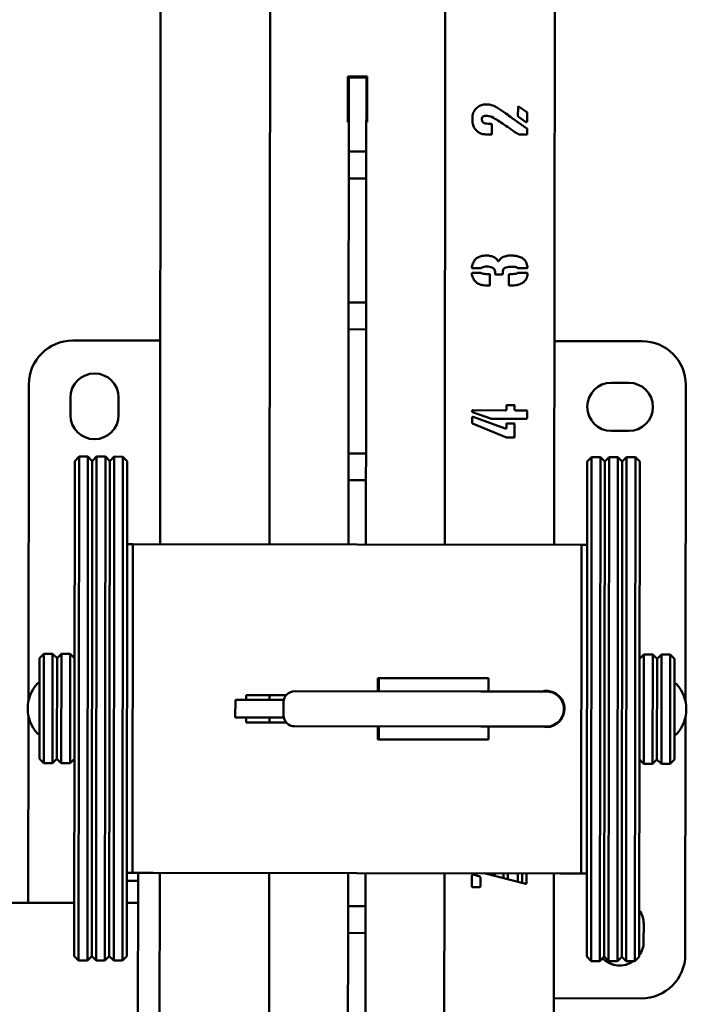
# Paper-space layout 'Лист1' of a CAD drawing. Units: millimetres. Extents: x -3953 to 3721, y -3003 to 3146.
# Drawn here: x -1952 to -1647, y -1665 to -1216 of the extents above; entities that cross this region are included whole.
import ezdxf

# ---------------------------------------------------------------- set-up
doc = ezdxf.new("R2010")
doc.units = ezdxf.units.MM

psp = doc.layouts.new('Лист1')

# ---------------------------------------------------------------- linework, layer by layer
at = {"color": 7, "linetype": 'Continuous', "lineweight": 50}
for p, q in [((-1887.11, -1162.17), (-1887.4, -1455.4)), ((-1837.11, -1162.22), (-1837.4, -1455.45)), ((-1757.4, -1455.53), (-1757.11, -1162.3)), ((-1707.4, -1455.58), (-1707.11, -1162.35)), ((-1801.59, -1241.86), (-1801.61, -1262.66)), ((-1792.79, -1241.87), (-1801.59, -1241.86)), ((-1801.59, -1241.86), (-1792.79, -1241.87)), ((-1801.2, -1250.25), (-1801.19, -1242.25)), ((-1793.19, -1242.26), (-1801.19, -1242.25)), ((-1793.2, -1250.26), (-1793.19, -1242.26)), ((-1792.81, -1262.67), (-1792.79, -1241.87)), ((-1801.22, -1272.76), (-1801.2, -1250.25)), ((-1793.22, -1272.77), (-1793.2, -1250.26)), ((-1743.13, -1256.41), (-1743.13, -1256.41)), ((-1733.38, -1256.1), (-1733.38, -1256.1)), ((-1723.96, -1259.88), (-1723.95, -1255.95)), ((-1723.79, -1255.63), (-1723.48, -1255.63)), ((-1723.79, -1255.63), (-1723.79, -1255.63)), ((-1723.79, -1255.63), (-1723.48, -1255.63)), ((-1723.48, -1255.63), (-1719.86, -1258.15)), ((-1723.48, -1255.63), (-1719.86, -1258.15)), ((-1723.48, -1255.63), (-1723.48, -1255.63)), ((-1719.86, -1258.15), (-1719.86, -1258.15)), ((-1801.61, -1262.66), (-1801.21, -1262.66)), ((-1793.21, -1262.67), (-1792.81, -1262.67)), ((-1740.46, -1261.28), (-1740.46, -1261.28)), ((-1726.62, -1260.82), (-1719.87, -1265.54)), ((-1726.62, -1260.82), (-1719.87, -1265.54)), ((-1726.62, -1260.82), (-1726.62, -1260.82)), ((-1720.49, -1262.56), (-1723.8, -1260.34)), ((-1719.71, -1258.47), (-1719.71, -1262.24)), ((-1736.22, -1263.48), (-1735.9, -1263.48)), ((-1736.22, -1263.48), (-1736.22, -1263.48)), ((-1736.22, -1263.48), (-1735.9, -1263.48)), ((-1735.9, -1263.48), (-1735.91, -1268.36)), ((-1719.87, -1265.54), (-1719.87, -1265.54)), ((-1719.71, -1265.7), (-1719.72, -1268.05)), ((-1735.91, -1268.36), (-1736.23, -1268.36)), ((-1720.03, -1268.37), (-1723.65, -1268.37)), ((-1801.24, -1288.38), (-1801.22, -1276.13)), ((-1801.22, -1273.55), (-1801.22, -1272.76)), ((-1801.22, -1275.91), (-1801.22, -1273.55)), ((-1801.22, -1276.13), (-1801.22, -1275.91)), ((-1801.22, -1276.13), (-1793.22, -1276.14)), ((-1793.24, -1288.38), (-1793.22, -1276.14)), ((-1793.22, -1273.56), (-1793.22, -1272.77)), ((-1793.22, -1275.92), (-1793.22, -1273.56)), ((-1793.22, -1276.14), (-1793.22, -1275.92)), ((-1793.24, -1288.38), (-1801.24, -1288.38)), ((-1801.24, -1288.59), (-1801.24, -1288.38)), ((-1801.24, -1290.96), (-1801.24, -1288.59)), ((-1793.24, -1288.6), (-1793.24, -1288.38)), ((-1793.24, -1290.96), (-1793.24, -1288.6)), ((-1801.29, -1341.65), (-1801.24, -1291.74)), ((-1801.24, -1291.74), (-1801.24, -1290.96)), ((-1793.29, -1341.66), (-1793.24, -1291.75)), ((-1793.24, -1291.75), (-1793.24, -1290.96)), ((-1743.51, -1325.31), (-1743.51, -1325.31)), ((-1738.48, -1323.58), (-1738.48, -1323.58)), ((-1734.87, -1324.36), (-1734.87, -1324.36)), ((-1731.09, -1324.36), (-1731.09, -1324.36)), ((-1727.16, -1323.59), (-1727.16, -1323.59)), ((-1741, -1329.38), (-1744.62, -1329.38)), ((-1733.13, -1325.97), (-1733.13, -1325.97)), ((-1732.97, -1326.1), (-1732.97, -1326.1)), ((-1732.67, -1325.94), (-1732.67, -1325.94)), ((-1719.94, -1329.41), (-1723.71, -1329.4)), ((-1744.94, -1331.59), (-1744.94, -1331.59)), ((-1744.62, -1331.44), (-1741, -1331.44)), ((-1744.62, -1331.44), (-1744.62, -1331.44)), ((-1744.62, -1331.44), (-1741, -1331.44)), ((-1741, -1331.44), (-1741, -1331.44)), ((-1740.69, -1331.6), (-1740.69, -1331.6)), ((-1740.38, -1331.74), (-1740.38, -1331.74)), ((-1738.01, -1332.06), (-1737.07, -1332.06)), ((-1738.01, -1332.06), (-1738.01, -1332.06)), ((-1738.01, -1332.06), (-1737.07, -1332.06)), ((-1737.07, -1332.06), (-1737.07, -1332.06)), ((-1736.75, -1332.38), (-1736.76, -1336.94)), ((-1734.4, -1331.91), (-1734.4, -1331.45)), ((-1731.26, -1332.23), (-1734.09, -1332.23)), ((-1730.94, -1331.29), (-1730.94, -1331.91)), ((-1728.11, -1336.95), (-1728.11, -1332.39)), ((-1727.8, -1332.07), (-1727.17, -1332.07)), ((-1727.8, -1332.07), (-1727.8, -1332.07)), ((-1727.8, -1332.07), (-1727.17, -1332.07)), ((-1727.17, -1332.07), (-1727.17, -1332.07)), ((-1724.49, -1331.76), (-1724.49, -1331.76)), ((-1724.17, -1331.62), (-1724.17, -1331.62)), ((-1723.87, -1331.46), (-1719.94, -1331.46)), ((-1723.87, -1331.46), (-1723.87, -1331.46)), ((-1723.87, -1331.46), (-1719.94, -1331.46)), ((-1719.94, -1331.46), (-1719.94, -1331.46)), ((-1719.78, -1331.62), (-1719.78, -1331.62)), ((-1737.08, -1337.26), (-1738.18, -1337.25)), ((-1727.17, -1337.26), (-1727.81, -1337.26)), ((-1801.29, -1342.44), (-1801.29, -1341.65)), ((-1801.29, -1344.8), (-1801.29, -1342.44)), ((-1793.29, -1342.44), (-1793.29, -1341.66)), ((-1793.29, -1344.81), (-1793.29, -1342.44)), ((-1801.3, -1357.26), (-1801.29, -1345.02)), ((-1801.29, -1345.02), (-1801.29, -1344.8)), ((-1801.29, -1345.02), (-1793.29, -1345.03)), ((-1793.3, -1357.27), (-1793.29, -1345.03)), ((-1793.29, -1345.03), (-1793.29, -1344.81)), ((-1793.3, -1357.27), (-1801.3, -1357.26)), ((-1801.3, -1357.48), (-1801.3, -1357.26)), ((-1793.3, -1357.49), (-1793.3, -1357.27)), ((-1801.36, -1410.54), (-1801.31, -1360.63)), ((-1801.31, -1359.85), (-1801.3, -1357.48)), ((-1801.31, -1360.63), (-1801.31, -1359.85)), ((-1793.36, -1410.55), (-1793.31, -1360.64)), ((-1793.31, -1359.85), (-1793.3, -1357.49)), ((-1793.31, -1360.64), (-1793.31, -1359.85)), ((-1887.31, -1362.44), (-1927.31, -1362.4)), ((-1667.31, -1362.66), (-1707.31, -1362.62)), ((-1947.33, -1382.38), (-1947.47, -1526.8)), ((-1673.33, -1381.66), (-1681.33, -1381.65)), ((-1647.47, -1527.1), (-1647.33, -1382.68)), ((-1928.34, -1388.4), (-1928.34, -1396.4)), ((-1906.34, -1396.42), (-1906.34, -1388.42)), ((-1729.27, -1393.93), (-1729.27, -1392.21)), ((-1728.96, -1391.9), (-1725.81, -1391.9)), ((-1728.96, -1391.9), (-1728.96, -1391.9)), ((-1728.96, -1391.9), (-1725.81, -1391.9)), ((-1725.81, -1391.9), (-1725.81, -1391.9)), ((-1725.49, -1392.22), (-1725.49, -1393.94)), ((-1744.85, -1399.89), (-1744.84, -1397.53)), ((-1744.84, -1394.86), (-1744.84, -1394.4)), ((-1736.04, -1398.18), (-1744.68, -1395.02)), ((-1744.68, -1397.23), (-1744.37, -1397.23)), ((-1744.68, -1397.23), (-1744.68, -1397.23)), ((-1744.68, -1397.23), (-1744.37, -1397.23)), ((-1744.52, -1394.24), (-1729.59, -1394.25)), ((-1744.52, -1394.24), (-1744.52, -1394.24)), ((-1744.52, -1394.24), (-1729.59, -1394.25)), ((-1744.37, -1397.23), (-1729.75, -1402.58)), ((-1744.37, -1397.23), (-1729.75, -1402.58)), ((-1744.37, -1397.23), (-1744.37, -1397.23)), ((-1729.59, -1394.25), (-1729.59, -1394.25)), ((-1729.27, -1393.93), (-1729.27, -1393.93)), ((-1725.49, -1393.94), (-1725.49, -1393.94)), ((-1725.19, -1394.26), (-1720.16, -1394.26)), ((-1725.19, -1394.26), (-1725.19, -1394.26)), ((-1725.19, -1394.26), (-1720.16, -1394.26)), ((-1720.16, -1394.26), (-1720.16, -1394.26)), ((-1719.84, -1394.42), (-1719.84, -1397.88)), ((-1729.28, -1406.67), (-1744.69, -1400.21)), ((-1720.16, -1398.19), (-1736.04, -1398.18)), ((-1729.28, -1402.28), (-1729.27, -1400.54)), ((-1728.97, -1400.22), (-1725.82, -1400.23)), ((-1728.97, -1400.22), (-1728.97, -1400.22)), ((-1728.97, -1400.22), (-1725.82, -1400.23)), ((-1725.82, -1400.23), (-1725.82, -1400.23)), ((-1725.5, -1400.55), (-1725.51, -1406.36)), ((-1729.75, -1402.58), (-1729.44, -1402.58)), ((-1729.75, -1402.58), (-1729.44, -1402.58)), ((-1729.75, -1402.58), (-1729.75, -1402.58)), ((-1729.44, -1402.58), (-1729.44, -1402.58)), ((-1725.82, -1406.68), (-1729.28, -1406.67)), ((-1681.35, -1403.65), (-1673.35, -1403.66)), ((-1801.36, -1411.33), (-1801.36, -1410.54)), ((-1793.36, -1411.33), (-1793.36, -1410.55)), ((-1924.36, -1415.38), (-1926.36, -1417.38)), ((-1924.36, -1415.38), (-1924.59, -1645.38)), ((-1920.36, -1415.38), (-1924.36, -1415.38)), ((-1920.59, -1645.38), (-1920.36, -1415.38)), ((-1918.36, -1417.38), (-1920.36, -1415.38)), ((-1916.36, -1415.39), (-1918.36, -1417.38)), ((-1916.36, -1415.39), (-1916.59, -1645.39)), ((-1912.36, -1415.39), (-1916.36, -1415.39)), ((-1912.59, -1645.39), (-1912.36, -1415.39)), ((-1910.36, -1417.39), (-1912.36, -1415.39)), ((-1908.36, -1415.39), (-1910.36, -1417.39)), ((-1908.36, -1415.39), (-1908.59, -1645.39)), ((-1904.36, -1415.4), (-1908.36, -1415.39)), ((-1904.59, -1645.4), (-1904.36, -1415.4)), ((-1902.36, -1417.4), (-1904.36, -1415.4)), ((-1801.37, -1426.15), (-1801.36, -1413.91)), ((-1801.36, -1413.69), (-1801.36, -1411.33)), ((-1801.36, -1413.91), (-1801.36, -1413.69)), ((-1801.36, -1413.91), (-1793.36, -1413.91)), ((-1793.37, -1426.16), (-1793.36, -1413.91)), ((-1793.36, -1413.7), (-1793.36, -1411.33)), ((-1793.36, -1413.91), (-1793.36, -1413.7)), ((-1690.36, -1415.61), (-1692.36, -1417.61)), ((-1690.36, -1415.61), (-1690.59, -1645.61)), ((-1686.36, -1415.62), (-1690.36, -1415.61)), ((-1686.59, -1645.62), (-1686.36, -1415.62)), ((-1684.36, -1417.62), (-1686.36, -1415.62)), ((-1682.36, -1415.62), (-1684.36, -1417.62)), ((-1682.36, -1415.62), (-1682.59, -1645.62)), ((-1678.36, -1415.62), (-1682.36, -1415.62)), ((-1678.59, -1645.62), (-1678.36, -1415.62)), ((-1676.36, -1417.63), (-1678.36, -1415.62)), ((-1674.36, -1415.63), (-1676.36, -1417.63)), ((-1674.36, -1415.63), (-1674.59, -1645.63)), ((-1670.36, -1415.63), (-1674.36, -1415.63)), ((-1670.59, -1645.63), (-1670.36, -1415.63)), ((-1668.36, -1417.63), (-1670.36, -1415.63)), ((-1926.59, -1643.38), (-1926.36, -1417.38)), ((-1918.36, -1417.38), (-1918.59, -1643.38)), ((-1910.59, -1643.39), (-1910.36, -1417.39)), ((-1910.36, -1417.39), (-1910.59, -1643.39)), ((-1902.36, -1417.4), (-1902.59, -1643.4)), ((-1692.59, -1643.61), (-1692.36, -1417.61)), ((-1684.36, -1417.62), (-1684.59, -1643.62)), ((-1676.59, -1643.63), (-1676.36, -1417.63)), ((-1668.36, -1417.63), (-1668.59, -1643.63)), ((-1801.38, -1428.73), (-1801.37, -1426.37)), ((-1801.38, -1429.52), (-1801.38, -1428.73)), ((-1793.37, -1426.16), (-1801.37, -1426.15)), ((-1801.37, -1426.37), (-1801.37, -1426.15)), ((-1793.38, -1428.74), (-1793.37, -1426.38)), ((-1793.38, -1429.53), (-1793.38, -1428.74)), ((-1793.37, -1426.38), (-1793.37, -1426.16)), ((-1801.4, -1455.48), (-1801.38, -1429.52)), ((-1793.4, -1455.49), (-1793.38, -1429.53)), ((-1902.4, -1455.39), (-1899.9, -1455.39)), ((-1900.05, -1605.39), (-1899.9, -1455.39)), ((-1899.9, -1455.39), (-1694.9, -1455.59)), ((-1694.9, -1455.59), (-1695.05, -1605.59)), ((-1694.9, -1455.59), (-1692.4, -1455.6)), ((-1940.45, -1505.36), (-1942.45, -1507.36)), ((-1940.45, -1505.36), (-1940.5, -1555.36)), ((-1936.45, -1505.37), (-1940.45, -1505.36)), ((-1936.5, -1555.37), (-1936.45, -1505.37)), ((-1934.45, -1507.37), (-1936.45, -1505.37)), ((-1932.45, -1505.37), (-1934.45, -1507.37)), ((-1932.45, -1505.37), (-1932.5, -1555.37)), ((-1928.45, -1505.37), (-1932.45, -1505.37)), ((-1928.5, -1555.37), (-1928.45, -1505.37)), ((-1926.45, -1507.38), (-1928.45, -1505.37)), ((-1666.45, -1505.64), (-1668.45, -1507.63)), ((-1666.45, -1505.64), (-1666.5, -1555.64)), ((-1662.45, -1505.64), (-1666.45, -1505.64)), ((-1662.5, -1555.64), (-1662.45, -1505.64)), ((-1660.45, -1507.64), (-1662.45, -1505.64)), ((-1658.45, -1505.64), (-1660.45, -1507.64)), ((-1658.45, -1505.64), (-1658.5, -1555.64)), ((-1654.45, -1505.65), (-1658.45, -1505.64)), ((-1654.5, -1555.65), (-1654.45, -1505.65)), ((-1652.45, -1507.65), (-1654.45, -1505.65)), ((-1942.5, -1553.36), (-1942.45, -1507.36)), ((-1934.45, -1507.37), (-1934.5, -1553.37)), ((-1934.5, -1553.37), (-1934.45, -1507.37)), ((-1660.5, -1553.64), (-1660.45, -1507.64)), ((-1660.45, -1507.64), (-1660.5, -1553.64)), ((-1652.45, -1507.65), (-1652.5, -1553.65)), ((-1787.97, -1522.48), (-1787.96, -1516.5)), ((-1787.96, -1516.5), (-1737.46, -1516.55)), ((-1787.96, -1516.5), (-1787.46, -1516.5)), ((-1787.47, -1522.48), (-1787.46, -1516.5)), ((-1787.46, -1516.5), (-1737.46, -1516.55)), ((-1737.47, -1522.53), (-1737.46, -1516.55)), ((-1740.97, -1522.53), (-1825.97, -1522.44)), ((-1707.47, -1523.37), (-1707.47, -1523.11)), ((-1853.03, -1526.43), (-1853.04, -1534.43)), ((-1848.03, -1524.19), (-1829.79, -1524.21)), ((-1848.03, -1526.43), (-1848.03, -1524.19)), ((-1848.03, -1524.19), (-1829.79, -1524.21)), ((-1837.47, -1524.2), (-1837.47, -1526.44)), ((-1830.98, -1533.44), (-1830.97, -1527.44)), ((-1706.47, -1523.67), (-1706.47, -1523.95)), ((-1704.47, -1525.5), (-1704.47, -1525.91)), ((-1702.98, -1530.59), (-1702.98, -1530.57)), ((-1947.48, -1533.91), (-1947.57, -1619.01)), ((-1848.04, -1536.69), (-1848.04, -1534.43)), ((-1829.77, -1536.71), (-1848.04, -1536.69)), ((-1837.48, -1534.44), (-1837.48, -1536.7)), ((-1704.48, -1535.25), (-1704.48, -1535.66)), ((-1647.59, -1642.68), (-1647.48, -1534.21)), ((-1825.98, -1538.44), (-1740.98, -1538.53)), ((-1787.99, -1544.5), (-1787.98, -1538.48)), ((-1787.49, -1544.5), (-1787.48, -1538.48)), ((-1737.49, -1544.55), (-1737.48, -1538.53)), ((-1707.48, -1538.05), (-1707.48, -1537.78)), ((-1706.48, -1537.2), (-1706.48, -1537.49)), ((-1737.49, -1544.55), (-1787.99, -1544.5)), ((-1787.49, -1544.5), (-1737.49, -1544.55)), ((-1942.5, -1553.36), (-1940.5, -1555.36)), ((-1936.5, -1555.37), (-1934.5, -1553.37)), ((-1934.5, -1553.37), (-1932.5, -1555.37)), ((-1928.5, -1555.37), (-1926.5, -1553.38)), ((-1668.5, -1553.63), (-1666.5, -1555.64)), ((-1662.5, -1555.64), (-1660.5, -1553.64)), ((-1660.5, -1553.64), (-1658.5, -1555.64)), ((-1654.5, -1555.65), (-1652.5, -1553.65)), ((-1940.5, -1555.36), (-1936.5, -1555.37)), ((-1932.5, -1555.37), (-1928.5, -1555.37)), ((-1666.5, -1555.64), (-1662.5, -1555.64)), ((-1658.5, -1555.64), (-1654.5, -1555.65)), ((-1902.56, -1609), (-1897.45, -1609.01)), ((-1902.55, -1605.39), (-1894.55, -1605.39)), ((-1902.55, -1605.4), (-1894.55, -1605.41)), ((-1695.05, -1605.59), (-1900.05, -1605.39)), ((-1695.05, -1605.59), (-1900.05, -1605.39)), ((-1900.05, -1605.39), (-1900.05, -1605.39)), ((-1897.45, -1605.4), (-1897.63, -1786.67)), ((-1894.55, -1605.39), (-1894.55, -1605.41)), ((-1894.55, -1605.4), (-1894.55, -1605.41)), ((-1890.55, -1605.42), (-1894.55, -1605.41)), ((-1890.55, -1605.4), (-1890.55, -1605.41)), ((-1890.55, -1605.41), (-1890.55, -1605.42)), ((-1887.55, -1605.4), (-1887.95, -2002.17)), ((-1837.55, -1605.45), (-1837.95, -2002.22)), ((-1801.56, -1617.21), (-1801.55, -1605.49)), ((-1793.56, -1617.21), (-1793.55, -1605.49)), ((-1757.95, -2002.3), (-1757.55, -1605.53)), ((-1745.06, -1611.51), (-1745.05, -1606.64)), ((-1744.89, -1606.32), (-1744.89, -1606.32)), ((-1744.43, -1606.18), (-1741.44, -1606.96)), ((-1744.43, -1606.18), (-1741.44, -1606.96)), ((-1744.43, -1606.18), (-1744.43, -1606.18)), ((-1741.44, -1606.96), (-1741.44, -1606.96)), ((-1741.12, -1607.44), (-1741.12, -1611.51)), ((-1720.38, -1610.44), (-1739.35, -1605.55)), ((-1734.55, -1605.55), (-1734.55, -1606.78)), ((-1730.55, -1605.56), (-1730.55, -1607.81)), ((-1728.55, -1605.56), (-1728.55, -1608.33)), ((-1724.05, -1605.56), (-1724.06, -1609.49)), ((-1722.05, -1605.57), (-1722.06, -1610)), ((-1720.05, -1605.72), (-1720.06, -1610.12)), ((-1707.95, -2002.35), (-1707.55, -1605.58)), ((-1704.55, -1605.58), (-1704.55, -1605.59)), ((-1704.55, -1605.59), (-1704.55, -1605.6)), ((-1700.55, -1605.61), (-1704.55, -1605.6)), ((-1700.55, -1605.59), (-1700.55, -1605.6)), ((-1700.55, -1605.59), (-1692.55, -1605.59)), ((-1700.55, -1605.6), (-1700.55, -1605.61)), ((-1700.55, -1605.6), (-1692.55, -1605.61)), ((-1695.05, -1605.59), (-1695.05, -1605.59)), ((-1741.44, -1611.83), (-1744.74, -1611.83)), ((-1720.22, -1610.28), (-1720.22, -1610.31)), ((-1720.22, -1610.28), (-1720.22, -1610.28)), ((-1801.57, -1620.36), (-1801.56, -1617.99)), ((-1801.56, -1617.99), (-1801.56, -1617.21)), ((-1793.57, -1620.37), (-1793.56, -1618)), ((-1793.56, -1618), (-1793.56, -1617.21)), ((-1926.57, -1619.03), (-2645.57, -1618.31)), ((-1897.46, -1619.06), (-1902.57, -1619.05)), ((-1801.58, -1632.82), (-1801.57, -1620.57)), ((-1801.57, -1620.57), (-1801.57, -1620.36)), ((-1801.57, -1620.57), (-1793.57, -1620.58)), ((-1793.58, -1632.83), (-1793.57, -1620.58)), ((-1793.57, -1620.58), (-1793.57, -1620.37)), ((-1666.58, -1636.66), (-1666.57, -1628.66)), ((-1793.58, -1632.83), (-1801.58, -1632.82)), ((-1801.58, -1633.03), (-1801.58, -1632.82)), ((-1801.58, -1635.4), (-1801.58, -1633.03)), ((-1801.58, -1636.19), (-1801.58, -1635.4)), ((-1793.58, -1633.04), (-1793.58, -1632.83)), ((-1793.58, -1635.41), (-1793.58, -1633.04)), ((-1793.58, -1636.19), (-1793.58, -1635.41)), ((-1801.63, -1686.1), (-1801.58, -1636.19)), ((-1793.63, -1686.1), (-1793.58, -1636.19)), ((-1926.59, -1643.38), (-1924.59, -1645.38)), ((-1920.59, -1645.38), (-1918.59, -1643.38)), ((-1918.59, -1643.38), (-1916.59, -1645.39)), ((-1912.59, -1645.39), (-1910.59, -1643.39)), ((-1910.59, -1643.39), (-1908.59, -1645.39)), ((-1904.59, -1645.4), (-1902.59, -1643.4)), ((-1692.59, -1643.61), (-1690.59, -1645.61)), ((-1686.59, -1645.62), (-1684.59, -1643.62)), ((-1684.59, -1643.62), (-1682.59, -1645.62)), ((-1678.59, -1645.62), (-1676.59, -1643.63)), ((-1676.59, -1643.63), (-1674.59, -1645.63)), ((-1670.59, -1645.63), (-1668.59, -1643.63)), ((-1924.59, -1645.38), (-1920.59, -1645.38)), ((-1916.59, -1645.39), (-1912.59, -1645.39)), ((-1908.59, -1645.39), (-1904.59, -1645.4)), ((-1690.59, -1645.61), (-1686.59, -1645.62)), ((-1682.59, -1645.62), (-1678.59, -1645.62)), ((-1674.59, -1645.63), (-1670.59, -1645.63)), ((-1707.61, -1662.62), (-1667.61, -1662.66))]:
    psp.add_line(p, q, dxfattribs=at)
at = {"color": 7, "linetype": 'Continuous', "lineweight": 50, "flags": 128}
for points in [[(-1851.88, -1526.43), (-1851.77, -1526.43), (-1851.62, -1526.43), (-1851.46, -1526.43), (-1851.27, -1526.43), (-1851.07, -1526.43), (-1850.85, -1526.43), (-1850.61, -1526.43), (-1850.37, -1526.43)], [(-1850.37, -1526.43), (-1849.52, -1526.43), (-1848.67, -1526.43), (-1847.81, -1526.43), (-1846.96, -1526.43), (-1846.1, -1526.43), (-1845.25, -1526.43), (-1844.39, -1526.43), (-1843.53, -1526.43)], [(-1843.53, -1526.43), (-1837.3, -1526.44), (-1831.05, -1526.45), (-1830.87, -1526.45)], [(-1840.71, -1534.44), (-1842.98, -1534.44), (-1845.16, -1534.44), (-1847.18, -1534.43), (-1848.98, -1534.43), (-1850.5, -1534.43), (-1851.69, -1534.43), (-1852.52, -1534.43), (-1852.97, -1534.43), (-1853.01, -1534.43), (-1852.64, -1534.43), (-1851.89, -1534.43)], [(-1851.89, -1534.43), (-1851.77, -1534.43), (-1851.63, -1534.43), (-1851.47, -1534.43), (-1851.28, -1534.43), (-1851.07, -1534.43), (-1850.85, -1534.43), (-1850.62, -1534.43), (-1850.38, -1534.43)], [(-1850.38, -1534.43), (-1849.53, -1534.43), (-1848.67, -1534.43), (-1847.82, -1534.43), (-1846.96, -1534.43), (-1846.11, -1534.43), (-1845.25, -1534.43), (-1844.4, -1534.43), (-1843.54, -1534.43)], [(-1843.54, -1534.43), (-1837.3, -1534.44), (-1831.05, -1534.45), (-1830.88, -1534.45)], [(-1839.25, -1534.44), (-1839.4, -1534.44), (-1839.56, -1534.44), (-1839.74, -1534.44), (-1839.92, -1534.44), (-1840.12, -1534.44), (-1840.31, -1534.44), (-1840.51, -1534.44), (-1840.71, -1534.44)], [(-1830.88, -1534.45), (-1831.34, -1534.45), (-1833.05, -1534.45), (-1834.75, -1534.45), (-1836.38, -1534.44), (-1837.89, -1534.44), (-1839.25, -1534.44)]]:
    psp.add_lwpolyline(points, dxfattribs=at)
at = {"color": 7, "linetype": 'Continuous', "lineweight": 50}
for centre, radius, start, end in [((-1927.33, -1382.4), 20, 89.9428, 179.9428), ((-1667.33, -1382.66), 20, 359.9428, 89.9428), ((-1917.34, -1388.41), 11, 359.9428, 179.9428), ((-1681.34, -1392.65), 11, 89.9428, 269.9428), ((-1673.34, -1392.66), 11, 269.9428, 89.9428), ((-1917.34, -1396.41), 11, 179.9428, 359.9428), ((-1931.05, -1530.37), 16.81, 136.9479, 222.9378), ((-1942.97, -1519.24), 0.5, 359.9428, 136.9479), ((-1651.97, -1519.53), 0.5, 42.9378, 179.9428), ((-1825.97, -1527.44), 5, 89.9428, 179.9428), ((-1710.98, -1530.57), 8.25, 255.8315, 103.3912), ((-1710.98, -1530.58), 8.25, 359.9428, 103.3652), ((-1710.98, -1530.56), 8, 359.9428, 66.684), ((-1663.9, -1530.64), 16.81, 316.9479, 42.9378), ((-1852.49, -1873.3), 346.87, 89.8995, 90.0893), ((-1710.98, -1530.58), 8, 266.2544, 359.9428), ((-1825.98, -1533.44), 5, 179.9428, 269.9428), ((-1942.99, -1541.48), 0.5, 222.9378, 359.9428), ((-1651.99, -1541.77), 0.5, 179.9428, 316.9479), ((-1677.57, -1628.65), 11, 359.9428, 35.0396), ((-1677.58, -1636.65), 11, 324.846, 359.9428), ((-1677.58, -1636.65), 11, 224.8425, 305.2857), ((-1667.59, -1642.66), 20, 269.9428, 359.9428)]:
    psp.add_arc(centre, radius, start, end, dxfattribs=at)
for points, knots in [([(-1742.83, -1266.61), (-1743.31, -1266.1), (-1744.26, -1265.07), (-1744.74, -1262.98), (-1744.84, -1260.8), (-1744.56, -1258.43), (-1743.6, -1257.08), (-1743.13, -1256.41)], [0, 0, 0, 0, 0.186166, 0.373126, 0.560182, 0.780392, 1, 1, 1, 1]), ([(-1743.13, -1256.41), (-1742.63, -1255.98), (-1741.62, -1255.13), (-1739.69, -1254.56), (-1737.61, -1254.59), (-1735.42, -1254.98), (-1734.06, -1255.73), (-1733.38, -1256.1)], [0, 0, 0, 0, 0.186444, 0.373088, 0.55987, 0.779949, 1, 1, 1, 1]), ([(-1743.13, -1256.41), (-1742.63, -1255.98), (-1741.62, -1255.13), (-1739.69, -1254.56), (-1737.61, -1254.59), (-1735.42, -1254.98), (-1734.06, -1255.73), (-1733.38, -1256.1)], [0, 0, 0, 0, 0.186444, 0.373088, 0.55987, 0.779949, 1, 1, 1, 1]), ([(-1733.38, -1256.1), (-1732.1, -1256.95), (-1729.81, -1258.48), (-1727.59, -1260.1), (-1726.62, -1260.82)], [0, 0, 0, 0, 0.559982, 1, 1, 1, 1]), ([(-1733.38, -1256.1), (-1732.1, -1256.95), (-1729.81, -1258.48), (-1727.59, -1260.1), (-1726.62, -1260.82)], [0, 0, 0, 0, 0.559982, 1, 1, 1, 1]), ([(-1723.95, -1255.95), (-1723.96, -1255.91), (-1723.96, -1255.83), (-1723.95, -1255.73), (-1723.87, -1255.66), (-1723.82, -1255.64), (-1723.79, -1255.63)], [0, 0, 0, 0, 0.305376, 0.569643, 0.771634, 1, 1, 1, 1]), ([(-1719.86, -1258.15), (-1719.82, -1258.2), (-1719.74, -1258.3), (-1719.72, -1258.42), (-1719.71, -1258.47)], [0, 0, 0, 0, 0.559479, 1, 1, 1, 1]), ([(-1719.86, -1258.15), (-1719.82, -1258.2), (-1719.74, -1258.3), (-1719.72, -1258.42), (-1719.71, -1258.47)], [0, 0, 0, 0, 0.559479, 1, 1, 1, 1]), ([(-1735.9, -1260.33), (-1736.79, -1260.08), (-1737.9, -1259.76), (-1739.28, -1259.79), (-1739.97, -1259.99), (-1740.41, -1260.58), (-1740.44, -1261.05), (-1740.46, -1261.28)], [0, 0, 0, 0, 0.498796, 0.624314, 0.749835, 0.874554, 1, 1, 1, 1]), ([(-1740.46, -1261.28), (-1740.44, -1261.51), (-1740.41, -1261.97), (-1740.17, -1262.63), (-1739.62, -1263.09), (-1738.28, -1263.42), (-1737.14, -1263.45), (-1736.22, -1263.48)], [0, 0, 0, 0, 0.1251244, 0.2501511, 0.3749536, 0.5000563, 1, 1, 1, 1]), ([(-1740.46, -1261.28), (-1740.44, -1261.51), (-1740.41, -1261.97), (-1740.17, -1262.63), (-1739.62, -1263.09), (-1738.28, -1263.42), (-1737.14, -1263.45), (-1736.22, -1263.48)], [0, 0, 0, 0, 0.125124, 0.250151, 0.374954, 0.500056, 1, 1, 1, 1]), ([(-1723.65, -1268.37), (-1724.78, -1267.59), (-1727.03, -1266.04), (-1730.19, -1263.91), (-1733.1, -1261.93), (-1734.97, -1260.86), (-1735.9, -1260.33)], [0, 0, 0, 0, 0.280041, 0.56009, 0.780112, 1, 1, 1, 1]), ([(-1723.8, -1260.34), (-1723.85, -1260.26), (-1723.94, -1260.12), (-1723.95, -1259.95), (-1723.96, -1259.88)], [0, 0, 0, 0, 0.561184, 1, 1, 1, 1]), ([(-1720.03, -1262.56), (-1720.05, -1262.59), (-1720.1, -1262.64), (-1720.18, -1262.7), (-1720.29, -1262.71), (-1720.39, -1262.64), (-1720.45, -1262.59), (-1720.49, -1262.56)], [0, 0, 0, 0, 0.204353, 0.381711, 0.536556, 0.7501, 1, 1, 1, 1]), ([(-1719.71, -1262.24), (-1719.72, -1262.29), (-1719.73, -1262.38), (-1719.8, -1262.51), (-1719.91, -1262.54), (-1719.99, -1262.55), (-1720.03, -1262.56)], [0, 0, 0, 0, 0.298588, 0.551506, 0.762088, 1, 1, 1, 1]), ([(-1736.23, -1268.36), (-1736.88, -1268.34), (-1738.2, -1268.3), (-1740.04, -1268.25), (-1741.64, -1267.6), (-1742.44, -1266.94), (-1742.83, -1266.61)], [0, 0, 0, 0, 0.2803217, 0.5605617, 0.7802264, 1, 1, 1, 1]), ([(-1719.87, -1265.54), (-1719.85, -1265.54), (-1719.79, -1265.53), (-1719.73, -1265.57), (-1719.71, -1265.64), (-1719.71, -1265.68), (-1719.71, -1265.7)], [0, 0, 0, 0, 0.286194, 0.561691, 0.779699, 1, 1, 1, 1]), ([(-1719.87, -1265.54), (-1719.85, -1265.54), (-1719.79, -1265.53), (-1719.73, -1265.57), (-1719.71, -1265.62), (-1719.71, -1265.64), (-1719.71, -1265.64)], [0, 0, 0, 0, 0.362329, 0.711114, 0.987117, 1, 1, 1, 1]), ([(-1719.72, -1268.05), (-1719.72, -1268.1), (-1719.73, -1268.2), (-1719.8, -1268.32), (-1719.92, -1268.36), (-1719.99, -1268.37), (-1720.03, -1268.37)], [0, 0, 0, 0, 0.298588, 0.551506, 0.762088, 1, 1, 1, 1]), ([(-1745.09, -1328.76), (-1744.88, -1328.08), (-1744.49, -1326.86), (-1743.81, -1325.78), (-1743.51, -1325.31)], [0, 0, 0, 0, 0.56013, 1, 1, 1, 1]), ([(-1745.09, -1328.76), (-1744.88, -1328.08), (-1744.49, -1326.86), (-1743.81, -1325.78), (-1743.51, -1325.31)], [0, 0, 0, 0, 0.56013, 1, 1, 1, 1]), ([(-1743.51, -1325.31), (-1743.11, -1325), (-1742.3, -1324.39), (-1740.59, -1323.72), (-1739.28, -1323.63), (-1738.48, -1323.58)], [0, 0, 0, 0, 0.280094, 0.560453, 1, 1, 1, 1]), ([(-1743.51, -1325.31), (-1743.11, -1325), (-1742.3, -1324.39), (-1740.59, -1323.72), (-1739.28, -1323.63), (-1738.48, -1323.58)], [0, 0, 0, 0, 0.280094, 0.560453, 1, 1, 1, 1]), ([(-1738.48, -1323.58), (-1737.78, -1323.61), (-1736.53, -1323.66), (-1735.37, -1324.15), (-1734.87, -1324.36)], [0, 0, 0, 0, 0.559452, 1, 1, 1, 1]), ([(-1738.48, -1323.58), (-1737.78, -1323.61), (-1736.53, -1323.66), (-1735.37, -1324.15), (-1734.87, -1324.36)], [0, 0, 0, 0, 0.559452, 1, 1, 1, 1]), ([(-1734.87, -1324.36), (-1734.5, -1324.61), (-1733.84, -1325.05), (-1733.35, -1325.67), (-1733.13, -1325.94)], [0, 0, 0, 0, 0.561171, 1, 1, 1, 1]), ([(-1734.87, -1324.36), (-1734.5, -1324.61), (-1733.84, -1325.05), (-1733.35, -1325.67), (-1733.13, -1325.94)], [0, 0, 0, 0, 0.561171, 1, 1, 1, 1]), ([(-1732.67, -1325.94), (-1732.41, -1325.61), (-1731.95, -1325.02), (-1731.35, -1324.56), (-1731.09, -1324.36)], [0, 0, 0, 0, 0.559197, 1, 1, 1, 1]), ([(-1732.67, -1325.94), (-1732.41, -1325.61), (-1731.95, -1325.02), (-1731.35, -1324.56), (-1731.09, -1324.36)], [0, 0, 0, 0, 0.559197, 1, 1, 1, 1]), ([(-1731.09, -1324.36), (-1730.38, -1324.09), (-1729.12, -1323.59), (-1727.76, -1323.59), (-1727.16, -1323.59)], [0, 0, 0, 0, 0.558749, 1, 1, 1, 1]), ([(-1731.09, -1324.36), (-1730.38, -1324.09), (-1729.12, -1323.59), (-1727.76, -1323.59), (-1727.16, -1323.59)], [0, 0, 0, 0, 0.558749, 1, 1, 1, 1]), ([(-1727.16, -1323.59), (-1726.52, -1323.6), (-1725.26, -1323.64), (-1723.39, -1324.04), (-1721.54, -1324.9), (-1720.07, -1326.57), (-1719.77, -1328.05), (-1719.62, -1328.79)], [0, 0, 0, 0, 0.187223, 0.374319, 0.561196, 0.78025, 1, 1, 1, 1]), ([(-1727.16, -1323.59), (-1726.52, -1323.6), (-1725.26, -1323.64), (-1723.39, -1324.05), (-1721.54, -1324.91), (-1720.07, -1326.57), (-1719.77, -1328.05), (-1719.62, -1328.79)], [0, 0, 0, 0, 0.187223, 0.374319, 0.561196, 0.78025, 1, 1, 1, 1]), ([(-1744.94, -1329.22), (-1744.99, -1329.15), (-1745.1, -1329.01), (-1745.1, -1328.84), (-1745.09, -1328.76)], [0, 0, 0, 0, 0.554635, 1, 1, 1, 1]), ([(-1744.62, -1329.38), (-1744.66, -1329.38), (-1744.73, -1329.38), (-1744.83, -1329.36), (-1744.9, -1329.3), (-1744.92, -1329.25), (-1744.94, -1329.22)], [0, 0, 0, 0, 0.300341, 0.569919, 0.77515, 1, 1, 1, 1]), ([(-1740.68, -1329.23), (-1740.7, -1329.26), (-1740.73, -1329.32), (-1740.85, -1329.39), (-1740.94, -1329.39), (-1741, -1329.38)], [0, 0, 0, 0, 0.283157, 0.541247, 1, 1, 1, 1]), ([(-1740.38, -1329.08), (-1740.44, -1329.09), (-1740.56, -1329.11), (-1740.65, -1329.19), (-1740.68, -1329.23)], [0, 0, 0, 0, 0.555332, 1, 1, 1, 1]), ([(-1738.17, -1328.61), (-1738.6, -1328.61), (-1739.37, -1328.62), (-1740.07, -1328.94), (-1740.38, -1329.08)], [0, 0, 0, 0, 0.559857, 1, 1, 1, 1]), ([(-1734.4, -1331.45), (-1734.42, -1331.11), (-1734.46, -1330.44), (-1734.98, -1329.53), (-1736.23, -1328.71), (-1737.37, -1328.65), (-1738.17, -1328.61)], [0, 0, 0, 0, 0.187323, 0.374115, 0.560625, 1, 1, 1, 1]), ([(-1733.13, -1325.94), (-1733.13, -1325.96), (-1733.14, -1326.01), (-1733.1, -1326.08), (-1733.03, -1326.1), (-1732.99, -1326.1), (-1732.97, -1326.1)], [0, 0, 0, 0, 0.286194, 0.561691, 0.779699, 1, 1, 1, 1]), ([(-1732.97, -1326.1), (-1732.94, -1326.1), (-1732.87, -1326.1), (-1732.77, -1326.07), (-1732.71, -1326.01), (-1732.68, -1325.96), (-1732.67, -1325.94)], [0, 0, 0, 0, 0.298911, 0.567955, 0.77448, 1, 1, 1, 1]), ([(-1732.97, -1326.1), (-1732.94, -1326.1), (-1732.87, -1326.1), (-1732.77, -1326.07), (-1732.71, -1326.01), (-1732.68, -1325.96), (-1732.67, -1325.94)], [0, 0, 0, 0, 0.2989112, 0.5679551, 0.7744796, 1, 1, 1, 1]), ([(-1730, -1329.24), (-1730.19, -1329.36), (-1730.56, -1329.61), (-1730.88, -1330.37), (-1730.92, -1330.94), (-1730.94, -1331.29)], [0, 0, 0, 0, 0.278864, 0.560276, 1, 1, 1, 1]), ([(-1724.49, -1328.94), (-1725, -1328.83), (-1726.03, -1328.62), (-1727.49, -1328.7), (-1728.84, -1328.82), (-1729.61, -1329.1), (-1730, -1329.24)], [0, 0, 0, 0, 0.279733, 0.560036, 0.7802, 1, 1, 1, 1]), ([(-1724.17, -1329.24), (-1724.23, -1329.18), (-1724.33, -1329.08), (-1724.44, -1328.98), (-1724.49, -1328.94)], [0, 0, 0, 0, 0.559923, 1, 1, 1, 1]), ([(-1723.71, -1329.4), (-1723.8, -1329.39), (-1723.97, -1329.38), (-1724.11, -1329.28), (-1724.17, -1329.24)], [0, 0, 0, 0, 0.55982, 1, 1, 1, 1]), ([(-1719.78, -1329.25), (-1719.78, -1329.27), (-1719.79, -1329.31), (-1719.84, -1329.39), (-1719.9, -1329.4), (-1719.94, -1329.41)], [0, 0, 0, 0, 0.293458, 0.555346, 1, 1, 1, 1]), ([(-1719.62, -1328.79), (-1719.62, -1328.88), (-1719.64, -1329.05), (-1719.73, -1329.19), (-1719.78, -1329.25)], [0, 0, 0, 0, 0.55982, 1, 1, 1, 1]), ([(-1745.1, -1331.9), (-1745.09, -1331.86), (-1745.09, -1331.8), (-1745.05, -1331.68), (-1744.98, -1331.63), (-1744.94, -1331.59)], [0, 0, 0, 0, 0.2853048, 0.5554404, 1, 1, 1, 1]), ([(-1745.1, -1331.9), (-1745.09, -1331.86), (-1745.09, -1331.8), (-1745.05, -1331.68), (-1744.98, -1331.63), (-1744.94, -1331.59)], [0, 0, 0, 0, 0.285305, 0.55544, 1, 1, 1, 1]), ([(-1743.37, -1335.51), (-1743.61, -1335.22), (-1744.1, -1334.65), (-1744.66, -1333.4), (-1744.93, -1332.47), (-1745.1, -1331.9)], [0, 0, 0, 0, 0.279705, 0.56002, 1, 1, 1, 1]), ([(-1744.94, -1331.59), (-1744.92, -1331.56), (-1744.9, -1331.49), (-1744.78, -1331.41), (-1744.68, -1331.43), (-1744.62, -1331.44)], [0, 0, 0, 0, 0.286898, 0.537769, 1, 1, 1, 1]), ([(-1744.94, -1331.59), (-1744.92, -1331.56), (-1744.9, -1331.49), (-1744.78, -1331.42), (-1744.68, -1331.43), (-1744.62, -1331.44)], [0, 0, 0, 0, 0.286898, 0.537769, 1, 1, 1, 1]), ([(-1741, -1331.44), (-1740.96, -1331.44), (-1740.89, -1331.43), (-1740.78, -1331.45), (-1740.72, -1331.52), (-1740.7, -1331.57), (-1740.69, -1331.6)], [0, 0, 0, 0, 0.305376, 0.569643, 0.771634, 1, 1, 1, 1]), ([(-1741, -1331.44), (-1740.96, -1331.44), (-1740.89, -1331.43), (-1740.78, -1331.45), (-1740.72, -1331.52), (-1740.7, -1331.57), (-1740.69, -1331.6)], [0, 0, 0, 0, 0.305376, 0.569643, 0.771634, 1, 1, 1, 1]), ([(-1740.69, -1331.6), (-1740.65, -1331.6), (-1740.59, -1331.6), (-1740.48, -1331.64), (-1740.42, -1331.7), (-1740.38, -1331.74)], [0, 0, 0, 0, 0.283743, 0.558736, 1, 1, 1, 1]), ([(-1740.69, -1331.6), (-1740.65, -1331.6), (-1740.59, -1331.6), (-1740.48, -1331.64), (-1740.42, -1331.7), (-1740.38, -1331.74)], [0, 0, 0, 0, 0.283743, 0.558736, 1, 1, 1, 1]), ([(-1740.38, -1331.74), (-1739.95, -1331.84), (-1739.16, -1332.02), (-1738.36, -1332.05), (-1738.01, -1332.06)], [0, 0, 0, 0, 0.559855, 1, 1, 1, 1]), ([(-1740.38, -1331.74), (-1739.95, -1331.84), (-1739.16, -1332.02), (-1738.36, -1332.05), (-1738.01, -1332.06)], [0, 0, 0, 0, 0.559855, 1, 1, 1, 1]), ([(-1737.07, -1332.06), (-1737.02, -1332.07), (-1736.93, -1332.08), (-1736.81, -1332.15), (-1736.77, -1332.27), (-1736.76, -1332.34), (-1736.75, -1332.38)], [0, 0, 0, 0, 0.298588, 0.551506, 0.762088, 1, 1, 1, 1]), ([(-1737.07, -1332.06), (-1737.02, -1332.07), (-1736.93, -1332.08), (-1736.81, -1332.15), (-1736.77, -1332.27), (-1736.76, -1332.34), (-1736.75, -1332.38)], [0, 0, 0, 0, 0.298588, 0.551506, 0.762088, 1, 1, 1, 1]), ([(-1734.09, -1332.23), (-1734.14, -1332.22), (-1734.23, -1332.21), (-1734.35, -1332.13), (-1734.38, -1332.02), (-1734.39, -1331.95), (-1734.4, -1331.91)], [0, 0, 0, 0, 0.296496, 0.549545, 0.761813, 1, 1, 1, 1]), ([(-1730.94, -1331.91), (-1730.95, -1331.96), (-1730.96, -1332.05), (-1731.03, -1332.17), (-1731.15, -1332.21), (-1731.22, -1332.22), (-1731.26, -1332.23)], [0, 0, 0, 0, 0.298588, 0.551506, 0.762088, 1, 1, 1, 1]), ([(-1728.11, -1332.39), (-1728.1, -1332.34), (-1728.09, -1332.25), (-1728.03, -1332.13), (-1727.91, -1332.09), (-1727.84, -1332.08), (-1727.8, -1332.07)], [0, 0, 0, 0, 0.299084, 0.554245, 0.76387, 1, 1, 1, 1]), ([(-1728.11, -1332.39), (-1728.1, -1332.34), (-1728.09, -1332.25), (-1728.03, -1332.13), (-1727.91, -1332.09), (-1727.84, -1332.08), (-1727.8, -1332.07)], [0, 0, 0, 0, 0.299084, 0.554245, 0.76387, 1, 1, 1, 1]), ([(-1727.17, -1332.07), (-1726.66, -1332.06), (-1725.76, -1332.03), (-1724.88, -1331.84), (-1724.49, -1331.76)], [0, 0, 0, 0, 0.55981, 1, 1, 1, 1]), ([(-1727.17, -1332.07), (-1726.66, -1332.06), (-1725.76, -1332.03), (-1724.88, -1331.84), (-1724.49, -1331.76)], [0, 0, 0, 0, 0.55981, 1, 1, 1, 1]), ([(-1724.49, -1331.76), (-1724.44, -1331.71), (-1724.35, -1331.63), (-1724.23, -1331.62), (-1724.17, -1331.62)], [0, 0, 0, 0, 0.559372, 1, 1, 1, 1]), ([(-1724.49, -1331.76), (-1724.44, -1331.71), (-1724.35, -1331.63), (-1724.23, -1331.62), (-1724.17, -1331.62)], [0, 0, 0, 0, 0.559372, 1, 1, 1, 1]), ([(-1724.17, -1331.62), (-1724.16, -1331.58), (-1724.13, -1331.52), (-1724.02, -1331.44), (-1723.93, -1331.45), (-1723.87, -1331.46)], [0, 0, 0, 0, 0.2883533, 0.5401814, 1, 1, 1, 1]), ([(-1724.17, -1331.62), (-1724.16, -1331.58), (-1724.13, -1331.52), (-1724.02, -1331.44), (-1723.93, -1331.45), (-1723.87, -1331.46)], [0, 0, 0, 0, 0.2883533, 0.5401814, 1, 1, 1, 1]), ([(-1719.62, -1331.92), (-1719.71, -1332.75), (-1719.86, -1334.22), (-1720.9, -1335.24), (-1721.36, -1335.69)], [0, 0, 0, 0, 0.561, 1, 1, 1, 1]), ([(-1719.94, -1331.46), (-1719.91, -1331.46), (-1719.87, -1331.47), (-1719.81, -1331.5), (-1719.79, -1331.56), (-1719.78, -1331.6), (-1719.78, -1331.62)], [0, 0, 0, 0, 0.295164, 0.54512, 0.759143, 1, 1, 1, 1]), ([(-1719.94, -1331.46), (-1719.91, -1331.46), (-1719.87, -1331.47), (-1719.81, -1331.5), (-1719.79, -1331.56), (-1719.78, -1331.6), (-1719.78, -1331.62)], [0, 0, 0, 0, 0.295164, 0.54512, 0.759143, 1, 1, 1, 1]), ([(-1719.78, -1331.62), (-1719.73, -1331.67), (-1719.65, -1331.76), (-1719.63, -1331.87), (-1719.62, -1331.92)], [0, 0, 0, 0, 0.558744, 1, 1, 1, 1]), ([(-1719.78, -1331.62), (-1719.73, -1331.67), (-1719.65, -1331.76), (-1719.63, -1331.87), (-1719.62, -1331.92)], [0, 0, 0, 0, 0.5587442, 1, 1, 1, 1]), ([(-1738.18, -1337.25), (-1738.7, -1337.23), (-1739.75, -1337.19), (-1741.18, -1336.88), (-1742.43, -1336.33), (-1743.05, -1335.79), (-1743.37, -1335.51)], [0, 0, 0, 0, 0.2800287, 0.5599793, 0.7799954, 1, 1, 1, 1]), ([(-1736.76, -1336.94), (-1736.76, -1336.99), (-1736.78, -1337.08), (-1736.84, -1337.2), (-1736.96, -1337.24), (-1737.04, -1337.25), (-1737.08, -1337.26)], [0, 0, 0, 0, 0.298588, 0.551506, 0.762088, 1, 1, 1, 1]), ([(-1727.81, -1337.26), (-1727.86, -1337.26), (-1727.95, -1337.24), (-1728.06, -1337.17), (-1728.1, -1337.06), (-1728.11, -1336.98), (-1728.11, -1336.95)], [0, 0, 0, 0, 0.296496, 0.549545, 0.761813, 1, 1, 1, 1]), ([(-1721.36, -1335.69), (-1721.84, -1336.01), (-1722.79, -1336.66), (-1724.8, -1337.17), (-1726.27, -1337.23), (-1727.17, -1337.26)], [0, 0, 0, 0, 0.2795798, 0.5602289, 1, 1, 1, 1]), ([(-1729.27, -1392.21), (-1729.26, -1392.17), (-1729.25, -1392.08), (-1729.19, -1391.96), (-1729.07, -1391.91), (-1729, -1391.9), (-1728.96, -1391.9)], [0, 0, 0, 0, 0.299084, 0.554245, 0.76387, 1, 1, 1, 1]), ([(-1729.27, -1392.21), (-1729.26, -1392.17), (-1729.25, -1392.08), (-1729.19, -1391.96), (-1729.07, -1391.91), (-1729, -1391.9), (-1728.96, -1391.9)], [0, 0, 0, 0, 0.299084, 0.554245, 0.76387, 1, 1, 1, 1]), ([(-1725.81, -1391.9), (-1725.76, -1391.9), (-1725.67, -1391.92), (-1725.55, -1391.98), (-1725.51, -1392.1), (-1725.5, -1392.18), (-1725.49, -1392.22)], [0, 0, 0, 0, 0.298588, 0.551506, 0.762088, 1, 1, 1, 1]), ([(-1725.81, -1391.9), (-1725.76, -1391.91), (-1725.67, -1391.92), (-1725.55, -1391.99), (-1725.51, -1392.1), (-1725.5, -1392.18), (-1725.49, -1392.22)], [0, 0, 0, 0, 0.298588, 0.551506, 0.762088, 1, 1, 1, 1]), ([(-1744.84, -1394.4), (-1744.83, -1394.36), (-1744.8, -1394.29), (-1744.68, -1394.22), (-1744.59, -1394.23), (-1744.52, -1394.24)], [0, 0, 0, 0, 0.286898, 0.537769, 1, 1, 1, 1]), ([(-1744.84, -1394.4), (-1744.83, -1394.36), (-1744.8, -1394.29), (-1744.68, -1394.22), (-1744.59, -1394.23), (-1744.52, -1394.24)], [0, 0, 0, 0, 0.286898, 0.537769, 1, 1, 1, 1]), ([(-1744.68, -1395.02), (-1744.71, -1395.02), (-1744.76, -1395.03), (-1744.83, -1394.98), (-1744.84, -1394.92), (-1744.84, -1394.88), (-1744.84, -1394.86)], [0, 0, 0, 0, 0.279012, 0.558108, 0.773046, 1, 1, 1, 1]), ([(-1744.84, -1397.53), (-1744.84, -1397.5), (-1744.84, -1397.43), (-1744.79, -1397.32), (-1744.73, -1397.26), (-1744.68, -1397.23)], [0, 0, 0, 0, 0.285305, 0.55544, 1, 1, 1, 1]), ([(-1744.84, -1397.53), (-1744.84, -1397.5), (-1744.84, -1397.43), (-1744.79, -1397.32), (-1744.73, -1397.27), (-1744.68, -1397.23)], [0, 0, 0, 0, 0.285305, 0.55544, 1, 1, 1, 1]), ([(-1729.59, -1394.25), (-1729.54, -1394.25), (-1729.44, -1394.23), (-1729.32, -1394.17), (-1729.28, -1394.05), (-1729.27, -1393.97), (-1729.27, -1393.93)], [0, 0, 0, 0, 0.298588, 0.551506, 0.762088, 1, 1, 1, 1]), ([(-1729.59, -1394.25), (-1729.54, -1394.25), (-1729.44, -1394.24), (-1729.32, -1394.17), (-1729.28, -1394.05), (-1729.27, -1393.97), (-1729.27, -1393.93)], [0, 0, 0, 0, 0.298588, 0.551506, 0.762088, 1, 1, 1, 1]), ([(-1725.49, -1393.94), (-1725.49, -1393.99), (-1725.48, -1394.08), (-1725.41, -1394.2), (-1725.3, -1394.24), (-1725.23, -1394.25), (-1725.19, -1394.26)], [0, 0, 0, 0, 0.299084, 0.554245, 0.76387, 1, 1, 1, 1]), ([(-1725.49, -1393.94), (-1725.49, -1393.99), (-1725.48, -1394.08), (-1725.41, -1394.2), (-1725.3, -1394.24), (-1725.23, -1394.25), (-1725.19, -1394.26)], [0, 0, 0, 0, 0.299084, 0.554245, 0.76387, 1, 1, 1, 1]), ([(-1720.16, -1394.26), (-1720.12, -1394.26), (-1720.05, -1394.25), (-1719.94, -1394.27), (-1719.88, -1394.34), (-1719.85, -1394.39), (-1719.84, -1394.42)], [0, 0, 0, 0, 0.3053758, 0.5696433, 0.7716343, 1, 1, 1, 1]), ([(-1720.16, -1394.26), (-1720.12, -1394.26), (-1720.05, -1394.25), (-1719.94, -1394.27), (-1719.88, -1394.34), (-1719.85, -1394.39), (-1719.84, -1394.42)], [0, 0, 0, 0, 0.305376, 0.569643, 0.771634, 1, 1, 1, 1]), ([(-1744.69, -1400.21), (-1744.74, -1400.16), (-1744.84, -1400.07), (-1744.84, -1399.95), (-1744.85, -1399.89)], [0, 0, 0, 0, 0.561425, 1, 1, 1, 1]), ([(-1729.27, -1400.54), (-1729.27, -1400.49), (-1729.26, -1400.4), (-1729.19, -1400.28), (-1729.08, -1400.24), (-1729.01, -1400.23), (-1728.97, -1400.22)], [0, 0, 0, 0, 0.299084, 0.554245, 0.76387, 1, 1, 1, 1]), ([(-1729.27, -1400.54), (-1729.27, -1400.49), (-1729.26, -1400.4), (-1729.19, -1400.28), (-1729.08, -1400.24), (-1729.01, -1400.23), (-1728.97, -1400.22)], [0, 0, 0, 0, 0.299084, 0.554245, 0.76387, 1, 1, 1, 1]), ([(-1725.82, -1400.23), (-1725.77, -1400.23), (-1725.68, -1400.24), (-1725.55, -1400.31), (-1725.52, -1400.43), (-1725.51, -1400.51), (-1725.5, -1400.55)], [0, 0, 0, 0, 0.298588, 0.551506, 0.762088, 1, 1, 1, 1]), ([(-1725.82, -1400.23), (-1725.77, -1400.23), (-1725.68, -1400.24), (-1725.55, -1400.31), (-1725.52, -1400.43), (-1725.51, -1400.51), (-1725.5, -1400.55)], [0, 0, 0, 0, 0.298588, 0.551506, 0.762088, 1, 1, 1, 1]), ([(-1719.84, -1397.88), (-1719.85, -1397.93), (-1719.86, -1398.02), (-1719.93, -1398.14), (-1720.05, -1398.18), (-1720.12, -1398.19), (-1720.16, -1398.19)], [0, 0, 0, 0, 0.298588, 0.551506, 0.762088, 1, 1, 1, 1]), ([(-1729.44, -1402.58), (-1729.4, -1402.56), (-1729.34, -1402.53), (-1729.27, -1402.42), (-1729.27, -1402.33), (-1729.28, -1402.28)], [0, 0, 0, 0, 0.284227, 0.543222, 1, 1, 1, 1]), ([(-1729.44, -1402.58), (-1729.4, -1402.56), (-1729.34, -1402.53), (-1729.27, -1402.43), (-1729.27, -1402.34), (-1729.28, -1402.28)], [0, 0, 0, 0, 0.2842269, 0.5432223, 1, 1, 1, 1]), ([(-1725.51, -1406.36), (-1725.51, -1406.41), (-1725.52, -1406.5), (-1725.59, -1406.62), (-1725.71, -1406.66), (-1725.79, -1406.67), (-1725.82, -1406.68)], [0, 0, 0, 0, 0.298588, 0.551506, 0.762088, 1, 1, 1, 1]), ([(-1710.83, -1522.56), (-1710.85, -1522.56), (-1710.89, -1522.56), (-1710.93, -1522.56), (-1711, -1522.56), (-1711.16, -1522.56), (-1711.59, -1522.56), (-1712.39, -1522.56), (-1713.5, -1522.56), (-1714.89, -1522.56), (-1716.56, -1522.55), (-1718.49, -1522.55), (-1720.65, -1522.55), (-1723.03, -1522.55), (-1725.6, -1522.54), (-1728.32, -1522.54), (-1731.18, -1522.54), (-1734.15, -1522.53), (-1737.13, -1522.53), (-1739.42, -1522.53), (-1740.68, -1522.53), (-1740.97, -1522.53)], [0, 0, 0, 0, 0.002854, 0.008598, 0.02468, 0.065631, 0.128544, 0.195016, 0.260971, 0.326825, 0.392647, 0.458456, 0.524258, 0.590056, 0.655853, 0.721648, 0.787442, 0.853235, 0.919029, 0.981376, 1, 1, 1, 1]), ([(-1707.81, -1523.22), (-1708.05, -1523.13), (-1708.53, -1522.93), (-1709.25, -1522.74), (-1709.89, -1522.63), (-1710.36, -1522.58), (-1710.66, -1522.57), (-1710.78, -1522.57), (-1710.82, -1522.56), (-1710.83, -1522.56), (-1710.83, -1522.56)], [0, 0, 0, 0, 0.2365721, 0.4874921, 0.6941245, 0.847308, 0.9329151, 0.9702874, 0.9995863, 1, 1, 1, 1]), ([(-1702.98, -1530.57), (-1703.01, -1530.01), (-1703.07, -1528.97), (-1703.53, -1527.52), (-1704.17, -1526.3), (-1704.94, -1525.26), (-1705.81, -1524.42), (-1706.72, -1523.77), (-1707.39, -1523.38), (-1707.76, -1523.24), (-1707.81, -1523.22)], [0, 0, 0, 0, 0.179078, 0.336669, 0.484097, 0.622343, 0.751691, 0.871879, 0.982169, 1, 1, 1, 1]), ([(-1740.98, -1538.53), (-1740.45, -1538.53), (-1738.88, -1538.53), (-1736.3, -1538.53), (-1733.28, -1538.54), (-1730.35, -1538.54), (-1727.52, -1538.54), (-1724.84, -1538.54), (-1722.33, -1538.55), (-1720.01, -1538.55), (-1717.92, -1538.55), (-1716.07, -1538.55), (-1714.48, -1538.56), (-1713.17, -1538.56), (-1712.15, -1538.56), (-1711.43, -1538.56), (-1711.14, -1538.56), (-1711.03, -1538.56), (-1711.05, -1538.56), (-1711.05, -1538.56)], [0, 0, 0, 0, 0.035178, 0.102102, 0.169046, 0.23599, 0.302934, 0.369877, 0.43682, 0.503761, 0.5707, 0.637636, 0.704566, 0.771484, 0.838379, 0.905207, 0.971772, 0.998025, 1, 1, 1, 1]), ([(-1745.05, -1606.64), (-1745, -1606.59), (-1744.9, -1606.5), (-1744.9, -1606.38), (-1744.89, -1606.32)], [0, 0, 0, 0, 0.561425, 1, 1, 1, 1]), ([(-1745.05, -1606.64), (-1745, -1606.59), (-1744.9, -1606.5), (-1744.9, -1606.38), (-1744.89, -1606.32)], [0, 0, 0, 0, 0.561425, 1, 1, 1, 1]), ([(-1744.89, -1606.32), (-1744.82, -1606.27), (-1744.67, -1606.17), (-1744.51, -1606.18), (-1744.43, -1606.18)], [0, 0, 0, 0, 0.555543, 1, 1, 1, 1]), ([(-1744.89, -1606.32), (-1744.82, -1606.27), (-1744.67, -1606.17), (-1744.51, -1606.18), (-1744.43, -1606.18)], [0, 0, 0, 0, 0.555543, 1, 1, 1, 1]), ([(-1741.44, -1606.96), (-1741.36, -1607.03), (-1741.21, -1607.17), (-1741.15, -1607.35), (-1741.12, -1607.44)], [0, 0, 0, 0, 0.561834, 1, 1, 1, 1]), ([(-1741.44, -1606.96), (-1741.36, -1607.03), (-1741.21, -1607.17), (-1741.15, -1607.36), (-1741.12, -1607.44)], [0, 0, 0, 0, 0.561834, 1, 1, 1, 1]), ([(-1720.13, -1605.57), (-1720.13, -1605.57), (-1720.1, -1605.62), (-1720.07, -1605.68), (-1720.05, -1605.72)], [0, 0, 0, 0, 0.094374, 1, 1, 1, 1]), ([(-1720.13, -1605.57), (-1720.13, -1605.57), (-1720.1, -1605.62), (-1720.07, -1605.68), (-1720.05, -1605.72)], [0, 0, 0, 0, 0.097785, 1, 1, 1, 1]), ([(-1744.74, -1611.83), (-1744.79, -1611.82), (-1744.88, -1611.81), (-1745, -1611.74), (-1745.04, -1611.62), (-1745.05, -1611.55), (-1745.06, -1611.51)], [0, 0, 0, 0, 0.298588, 0.551506, 0.762088, 1, 1, 1, 1]), ([(-1741.12, -1611.51), (-1741.13, -1611.56), (-1741.14, -1611.66), (-1741.21, -1611.78), (-1741.33, -1611.82), (-1741.4, -1611.83), (-1741.44, -1611.83)], [0, 0, 0, 0, 0.298588, 0.551506, 0.762088, 1, 1, 1, 1]), ([(-1720.22, -1610.28), (-1720.21, -1610.3), (-1720.21, -1610.35), (-1720.25, -1610.42), (-1720.32, -1610.44), (-1720.36, -1610.44), (-1720.38, -1610.44)], [0, 0, 0, 0, 0.286194, 0.561691, 0.779699, 1, 1, 1, 1]), ([(-1720.06, -1610.12), (-1720.05, -1610.14), (-1720.05, -1610.19), (-1720.09, -1610.26), (-1720.15, -1610.28), (-1720.2, -1610.28), (-1720.22, -1610.28)], [0, 0, 0, 0, 0.279012, 0.558108, 0.773046, 1, 1, 1, 1])]:
    psp.add_open_spline(points, degree=3, knots=knots, dxfattribs=at)

doc.saveas('drawing.dxf')
